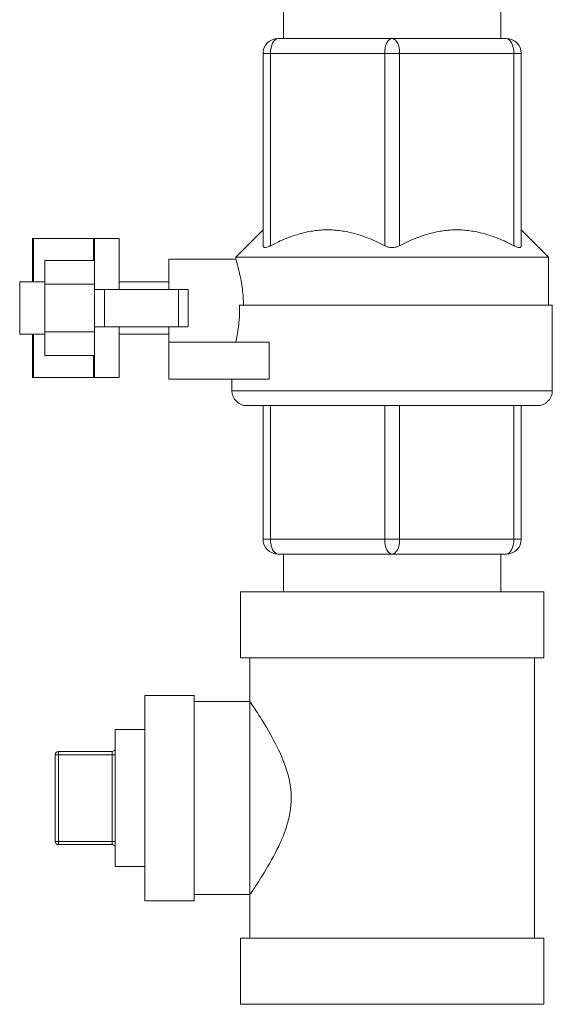
# Model space of a CAD drawing. Units: inches. Extents: x 15 to 210, y 1 to 308.
# Drawn here: x 124 to 127, y 191 to 197 of the extents above; entities that cross this region are included whole.
import ezdxf

# ---------------------------------------------------------------- set-up
doc = ezdxf.new("R2010")
doc.units = ezdxf.units.IN
doc.header["$MEASUREMENT"] = 0

# ---------------------------------------------------------------- blocks, each defined once
blk = doc.blocks.new('2_INCH_CR2_REAR')
at = {"color": 0, "linetype": 'Continuous', "lineweight": 0, "extrusion": (1.22465e-16, 1, -2.22045e-16)}
for p, q in [((-5.3922, 8.5), (-5.3922, 8.2718)), ((-4.0722, 8.5), (-4.0722, 8.2718)), ((-5.425, 8.2718), (-4.7322, 8.2718)), ((-4.7322, 8.2718), (-4.0394, 8.2718)), ((-5.4701, 8.1814), (-5.5153, 8.1814)), ((-5.5153, 7.016), (-5.5153, 8.1814)), ((-5.4701, 7.016), (-5.4701, 8.1814)), ((-5.4701, 8.1814), (-4.7774, 8.1814)), ((-4.687, 8.1814), (-4.7774, 8.1814)), ((-4.7774, 7.016), (-4.7774, 8.1814)), ((-4.687, 8.1814), (-3.9943, 8.1814)), ((-4.687, 7.016), (-4.687, 8.1814)), ((-3.9491, 8.1814), (-3.9943, 8.1814)), ((-3.9943, 7.016), (-3.9943, 8.1814)), ((-3.9491, 7.016), (-3.9491, 8.1814)), ((-5.5153, 7.1122), (-5.681, 6.9465)), ((-3.9491, 7.1122), (-3.7834, 6.9465)), ((-6.9079, 7.0597), (-6.9144, 7.0597)), ((-6.9144, 6.7962), (-6.9144, 7.0597)), ((-6.5445, 7.0597), (-6.9079, 7.0597)), ((-6.9079, 6.7962), (-6.9079, 7.0597)), ((-6.5445, 7.0597), (-6.5379, 7.0597)), ((-6.5445, 7.0597), (-6.5445, 6.9259)), ((-6.5379, 7.0597), (-6.5379, 6.751)), ((-6.3873, 7.0597), (-6.5379, 7.0597)), ((-6.3873, 7.0597), (-6.3873, 6.751)), ((-6.8391, 6.782), (-6.8391, 6.9259)), ((-6.5379, 6.9259), (-6.8391, 6.9259)), ((-6.0876, 6.9347), (-6.0876, 6.751)), ((-5.681, 6.9347), (-6.0876, 6.9347)), ((-5.681, 6.9465), (-3.7834, 6.9465)), ((-5.681, 6.9465), (-5.681, 6.9347)), ((-3.7834, 6.9465), (-3.7834, 6.6565)), ((-6.9912, 6.7962), (-6.9912, 6.6381)), ((-6.8391, 6.7962), (-6.9912, 6.7962)), ((-6.8391, 6.4942), (-6.8391, 6.782)), ((-6.5379, 6.782), (-6.8391, 6.782)), ((-6.5379, 6.751), (-6.5379, 6.5251)), ((-6.5379, 6.751), (-6.4777, 6.751)), ((-6.4777, 6.751), (-6.4777, 6.5251)), ((-6.029, 6.751), (-6.4777, 6.751)), ((-6.0876, 6.7962), (-6.3873, 6.7962)), ((-6.029, 6.751), (-5.9687, 6.751)), ((-6.029, 6.751), (-6.029, 6.5251)), ((-5.9687, 6.751), (-5.9687, 6.5251)), ((-6.9912, 6.6381), (-6.9912, 6.4799)), ((-3.7608, 6.6565), (-5.6573, 6.6565)), ((-3.7608, 6.6565), (-3.7608, 6.1372)), ((-6.5379, 6.5251), (-6.5379, 6.2164)), ((-6.5379, 6.5251), (-6.4777, 6.5251)), ((-6.029, 6.5251), (-6.4777, 6.5251)), ((-6.3873, 6.5251), (-6.3873, 6.2164)), ((-6.0876, 6.5251), (-6.0876, 6.4322)), ((-6.029, 6.5251), (-5.9687, 6.5251)), ((-6.8391, 6.4799), (-6.9912, 6.4799)), ((-6.9144, 6.2164), (-6.9144, 6.4799)), ((-6.9079, 6.2164), (-6.9079, 6.4799)), ((-6.8391, 6.3503), (-6.8391, 6.4942)), ((-6.5379, 6.4942), (-6.8391, 6.4942)), ((-6.0876, 6.4799), (-6.3873, 6.4799)), ((-6.0876, 6.2063), (-6.0876, 6.4322)), ((-5.4779, 6.4322), (-6.0876, 6.4322)), ((-5.4779, 6.4322), (-5.4779, 6.2063)), ((-6.5379, 6.3503), (-6.8391, 6.3503)), ((-6.5445, 6.3503), (-6.5445, 6.2164)), ((-6.9144, 6.2164), (-6.9079, 6.2164)), ((-6.5445, 6.2164), (-6.9079, 6.2164)), ((-6.5379, 6.2164), (-6.5445, 6.2164)), ((-6.3873, 6.2164), (-6.5379, 6.2164)), ((-5.4779, 6.2063), (-6.0876, 6.2063)), ((-5.7036, 6.2063), (-5.7036, 6.1372)), ((-3.7608, 6.1372), (-5.7036, 6.1372)), ((-5.6132, 6.0468), (-5.5152, 6.0468)), ((-5.5153, 5.2372), (-5.5153, 6.0468)), ((-4.7741, 6.0468), (-5.4734, 6.0468)), ((-5.4701, 5.2372), (-5.4701, 6.0468)), ((-4.7774, 5.2372), (-4.7774, 6.0468)), ((-3.991, 6.0468), (-4.6904, 6.0468)), ((-4.687, 5.2372), (-4.687, 6.0468)), ((-3.9943, 5.2372), (-3.9943, 6.0468)), ((-3.9492, 6.0468), (-3.8512, 6.0468)), ((-3.9491, 5.2372), (-3.9491, 6.0468)), ((-5.4701, 5.2372), (-5.5153, 5.2372)), ((-4.7774, 5.2372), (-5.4701, 5.2372)), ((-4.687, 5.2372), (-4.7774, 5.2372)), ((-3.9943, 5.2372), (-4.687, 5.2372)), ((-3.9491, 5.2372), (-3.9943, 5.2372)), ((-4.7322, 5.1468), (-5.425, 5.1468)), ((-5.3922, 5.1468), (-5.3922, 4.9186)), ((-4.0394, 5.1468), (-4.7322, 5.1468)), ((-4.0722, 5.1468), (-4.0722, 4.9186)), ((-5.6522, 4.9186), (-3.8122, 4.9186)), ((-5.6522, 4.9186), (-5.6522, 4.5186)), ((-3.8122, 4.9186), (-3.8122, 4.5186)), ((-5.6522, 4.5186), (-3.8122, 4.5186)), ((-5.5947, 4.5186), (-5.5947, 4.2536)), ((-3.8697, 4.5186), (-3.8697, 2.8186)), ((-6.2322, 3.0461), (-6.2322, 4.2911)), ((-6.2322, 4.2911), (-5.9322, 4.2911)), ((-5.9322, 3.0461), (-5.9322, 4.2911)), ((-5.9322, 4.2536), (-5.5947, 4.2536)), ((-5.5947, 3.0836), (-5.5947, 4.2536)), ((-6.4113, 3.2536), (-6.4113, 4.0836)), ((-6.4113, 4.0836), (-6.2322, 4.0836)), ((-6.7563, 3.9311), (-6.7563, 3.9511)), ((-6.7563, 3.9511), (-6.4313, 3.9511)), ((-6.4313, 3.9311), (-6.4313, 3.9511)), ((-6.7763, 3.4061), (-6.7763, 3.9311)), ((-6.7563, 3.9311), (-6.7763, 3.9311)), ((-6.7563, 3.4061), (-6.7563, 3.9311)), ((-6.7563, 3.9311), (-6.4313, 3.9311)), ((-6.4313, 3.9311), (-6.4313, 3.4061)), ((-6.4313, 3.9311), (-6.4113, 3.9311)), ((-6.7563, 3.4061), (-6.7763, 3.4061)), ((-6.7563, 3.3861), (-6.7563, 3.4061)), ((-6.7563, 3.4061), (-6.4313, 3.4061)), ((-6.4313, 3.3861), (-6.4313, 3.4061)), ((-6.4313, 3.4061), (-6.4113, 3.4061)), ((-6.7563, 3.3861), (-6.4313, 3.3861)), ((-6.4113, 3.2536), (-6.2322, 3.2536)), ((-6.2322, 3.0461), (-5.9322, 3.0461)), ((-5.9322, 3.0836), (-5.5947, 3.0836)), ((-5.5947, 3.0836), (-5.5947, 2.8186)), ((-4.7322, 2.8186), (-5.6522, 2.8186)), ((-5.6522, 2.4186), (-5.6522, 2.8186)), ((-3.8122, 2.8186), (-4.7322, 2.8186)), ((-3.8122, 2.4186), (-3.8122, 2.8186)), ((-4.7322, 2.4186), (-5.6522, 2.4186)), ((-3.8122, 2.4186), (-4.7322, 2.4186))]:
    blk.add_line(p, q, dxfattribs=at)
at = {"color": 0, "linetype": 'Continuous', "lineweight": 0}
for centre, radius, start, end in [((-5.425, 8.1814), 0.0904, 90, 180), ((-4.0394, 5.2372), 0.0904, 270, 360), ((-6.4313, 3.9711), 0.02, 270, 0), ((-6.7563, 3.4061), 0.02, 180, 270)]:
    blk.add_arc(centre, radius, start, end, dxfattribs=at)
at = {"color": 0, "linetype": 'Continuous', "lineweight": 0, "extrusion": (-2.71926e-32, -2.22045e-16, -1)}
for centre, radius, start, end in [((4.0394, 8.1814), 0.0904, 90, 180), ((5.6132, 6.1372), 0.0904, 270, 0), ((3.8512, 6.1372), 0.0904, 180, 270), ((5.425, 5.2372), 0.0904, 270, 360), ((6.7563, 3.9311), 0.02, 0, 90), ((6.4313, 3.3661), 0.02, 90, 180)]:
    blk.add_arc(centre, radius, start, end, dxfattribs=at)
at = {"color": 0, "linetype": 'Continuous', "lineweight": 0}
for centre, major_axis in [((-5.425, 8.1814), (0, 0.0904)), ((-4.7322, 8.1814), (0, 0.0904)), ((-4.7322, 5.2372), (0, -0.0904)), ((-4.0394, 5.2372), (0, -0.0904))]:
    blk.add_ellipse(centre, major_axis=major_axis, ratio=0.5, start_param=0, end_param=1.570796, dxfattribs=at)
at = {"color": 0, "linetype": 'Continuous', "lineweight": 0, "extrusion": (-2.71926e-32, -2.22045e-16, -1)}
for centre, major_axis in [((-4.7322, 8.1814), (0, 0.0904)), ((-4.0394, 8.1814), (0, 0.0904)), ((-5.425, 5.2372), (0, -0.0904)), ((-4.7322, 5.2372), (0, -0.0904))]:
    blk.add_ellipse(centre, major_axis=major_axis, ratio=0.5, start_param=0, end_param=1.570796, dxfattribs=at)
at = {"color": 0, "linetype": 'Continuous', "lineweight": 0}
for points in [[(-4.7774, 7.016), (-5.1238, 7.1979), (-5.4701, 7.016)], [(-3.9943, 7.016), (-4.3406, 7.1979), (-4.687, 7.016)]]:
    blk.add_rational_spline(points, [1.06544751534, 1.19636431266, 1.06544751534], degree=2, dxfattribs=at)
for points, knots in [([(-5.5153, 7.016), (-5.5153, 7.0148), (-5.5152, 7.0138), (-5.5145, 7.0103), (-5.5132, 7.0083), (-5.5093, 7.0057), (-5.5066, 7.005), (-5.4999, 7.005), (-5.4959, 7.0057), (-5.4868, 7.0083), (-5.4818, 7.0103), (-5.4744, 7.0138), (-5.4723, 7.0148), (-5.4701, 7.016)], [-1.3547544, -1.3547544, -1.3547544, -1.3547544, -1.3348317, -1.3348317, -1.2839995, -1.2839995, -1.2331673, -1.2331673, -1.1823351, -1.1823351, -1.1315029, -1.1315029, -1.1115801, -1.1115801, -1.1115801, -1.1115801]), ([(-4.7774, 7.016), (-4.7752, 7.0148), (-4.773, 7.0138), (-4.7649, 7.0103), (-4.7586, 7.0083), (-4.7456, 7.0057), (-4.7389, 7.005), (-4.7255, 7.005), (-4.7188, 7.0057), (-4.7058, 7.0083), (-4.6995, 7.0103), (-4.6914, 7.0138), (-4.6892, 7.0148), (-4.687, 7.016)], [-1.3547544, -1.3547544, -1.3547544, -1.3547544, -1.3348317, -1.3348317, -1.2839995, -1.2839995, -1.2331673, -1.2331673, -1.1823351, -1.1823351, -1.1315029, -1.1315029, -1.1115801, -1.1115801, -1.1115801, -1.1115801]), ([(-3.9943, 7.016), (-3.9921, 7.0148), (-3.99, 7.0138), (-3.9826, 7.0103), (-3.9776, 7.0083), (-3.9685, 7.0057), (-3.9645, 7.005), (-3.9579, 7.005), (-3.9551, 7.0057), (-3.9512, 7.0083), (-3.9499, 7.0103), (-3.9492, 7.0138), (-3.9491, 7.0148), (-3.9491, 7.016)], [-1.3547544, -1.3547544, -1.3547544, -1.3547544, -1.3348317, -1.3348317, -1.2839995, -1.2839995, -1.2331673, -1.2331673, -1.1823351, -1.1823351, -1.1315029, -1.1315029, -1.1115801, -1.1115801, -1.1115801, -1.1115801]), ([(-5.681, 6.9347), (-5.681, 6.9347), (-5.6785, 6.9272), (-5.6697, 6.8968), (-5.6634, 6.874), (-5.6516, 6.8216), (-5.6451, 6.7884), (-5.6367, 6.7214), (-5.6343, 6.6885), (-5.6336, 6.6565)], [1.143775, 1.143775, 1.143775, 1.143775, 1.429668, 1.429668, 1.715561, 1.715561, 2.001556, 2.001556, 2.241066, 2.241066, 2.241066, 2.241066]), ([(-5.6573, 6.6565), (-5.6572, 6.6503), (-5.6572, 6.6442), (-5.6572, 6.6005), (-5.6597, 6.5607), (-5.6684, 6.4895), (-5.6742, 6.4578), (-5.6798, 6.4322)], [-2.3332288, -2.3332288, -2.3332288, -2.3332288, -2.2867468, -2.2867468, -2.0008575, -2.0008575, -1.7290569, -1.7290569, -1.7290569, -1.7290569]), ([(-5.4734, 6.0468), (-5.4814, 6.0468), (-5.4885, 6.047), (-5.4964, 6.0472), (-5.4981, 6.0472), (-5.5005, 6.0473), (-5.5014, 6.0473), (-5.5026, 6.0473), (-5.5029, 6.0473), (-5.5032, 6.0473), (-5.5039, 6.0473), (-5.5046, 6.0473), (-5.5062, 6.0473), (-5.5071, 6.0472), (-5.5099, 6.0472), (-5.5115, 6.0471), (-5.5142, 6.0469), (-5.515, 6.0468), (-5.5152, 6.0468)], [1.9557211, 1.9557211, 1.9557211, 1.9557211, 2.0286194, 2.0286194, 2.0498806, 2.0498806, 2.0621688, 2.0621688, 2.067085, 2.067085, 2.067085, 2.077971, 2.077971, 2.093503, 2.093503, 2.1320648, 2.1320648, 2.1770573, 2.1770573, 2.1770573, 2.1770573]), ([(-4.6904, 6.0468), (-4.6987, 6.0468), (-4.7078, 6.047), (-4.7199, 6.0472), (-4.7227, 6.0472), (-4.727, 6.0473), (-4.7287, 6.0473), (-4.7309, 6.0473), (-4.7316, 6.0473), (-4.7322, 6.0473), (-4.7336, 6.0473), (-4.7351, 6.0473), (-4.7385, 6.0473), (-4.7406, 6.0472), (-4.7477, 6.0472), (-4.7527, 6.0471), (-4.7633, 6.0469), (-4.7688, 6.0468), (-4.7741, 6.0468)], [1.9557212, 1.9557212, 1.9557212, 1.9557212, 2.0286194, 2.0286194, 2.0498806, 2.0498806, 2.0621688, 2.0621688, 2.067085, 2.067085, 2.067085, 2.077971, 2.077971, 2.093503, 2.093503, 2.1320648, 2.1320648, 2.1770587, 2.1770587, 2.1770587, 2.1770587]), ([(-3.9492, 6.0468), (-3.9496, 6.0468), (-3.9514, 6.047), (-3.9557, 6.0472), (-3.9568, 6.0472), (-3.9587, 6.0473), (-3.9595, 6.0473), (-3.9606, 6.0473), (-3.9609, 6.0473), (-3.9612, 6.0473), (-3.9619, 6.0473), (-3.9626, 6.0473), (-3.9645, 6.0473), (-3.9657, 6.0472), (-3.9699, 6.0472), (-3.9733, 6.0471), (-3.9813, 6.0469), (-3.986, 6.0468), (-3.991, 6.0468)], [1.9557224, 1.9557224, 1.9557224, 1.9557224, 2.0286194, 2.0286194, 2.0498806, 2.0498806, 2.0621688, 2.0621688, 2.067085, 2.067085, 2.067085, 2.077971, 2.077971, 2.093503, 2.093503, 2.1320648, 2.1320648, 2.1770587, 2.1770587, 2.1770587, 2.1770587]), ([(-5.5947, 3.0836), (-5.5947, 3.0836), (-5.5944, 3.084), (-5.5931, 3.086), (-5.5919, 3.0877), (-5.5865, 3.0957), (-5.5802, 3.105), (-5.556, 3.1415), (-5.5329, 3.1767), (-5.4787, 3.2659), (-5.4476, 3.3201), (-5.4009, 3.4185), (-5.3821, 3.4638), (-5.3598, 3.54), (-5.3533, 3.5691), (-5.3473, 3.6128), (-5.346, 3.6265), (-5.3447, 3.6495), (-5.3444, 3.6586), (-5.3444, 3.6768), (-5.3446, 3.6859), (-5.3458, 3.7082), (-5.347, 3.7214), (-5.3509, 3.7518), (-5.354, 3.7689), (-5.3651, 3.8185), (-5.3751, 3.8502), (-5.4072, 3.9356), (-5.4339, 3.9896), (-5.4894, 4.0902), (-5.5174, 4.1353), (-5.5609, 4.2034), (-5.5774, 4.2279), (-5.5896, 4.2461), (-5.5919, 4.2494), (-5.5937, 4.2522), (-5.5941, 4.2527), (-5.5946, 4.2534), (-5.5947, 4.2536), (-5.5947, 4.2536)], [-5.154013, -5.154013, -5.154013, -5.154013, -5.052412, -5.052412, -4.929175, -4.929175, -4.629028, -4.629028, -4.060195, -4.060195, -3.44863, -3.44863, -3.006688, -3.006688, -2.74893, -2.74893, -2.631802, -2.631802, -2.554724, -2.554724, -2.478522, -2.478522, -2.366163, -2.366163, -2.217827, -2.217827, -1.926235, -1.926235, -1.38663, -1.38663, -0.822691, -0.822691, -0.304493, -0.304493, -0.12904, -0.12904, -0.061989, -0.061989, -0.000001, -0.000001, -0.000001, -0.000001])]:
    blk.add_open_spline(points, degree=3, knots=knots, dxfattribs=at)

msp = doc.modelspace()

# ---------------------------------------------------------------- block references
msp.add_blockref('2_INCH_CR2_REAR', (130.5019, 188.9215))

doc.saveas('drawing.dxf')
